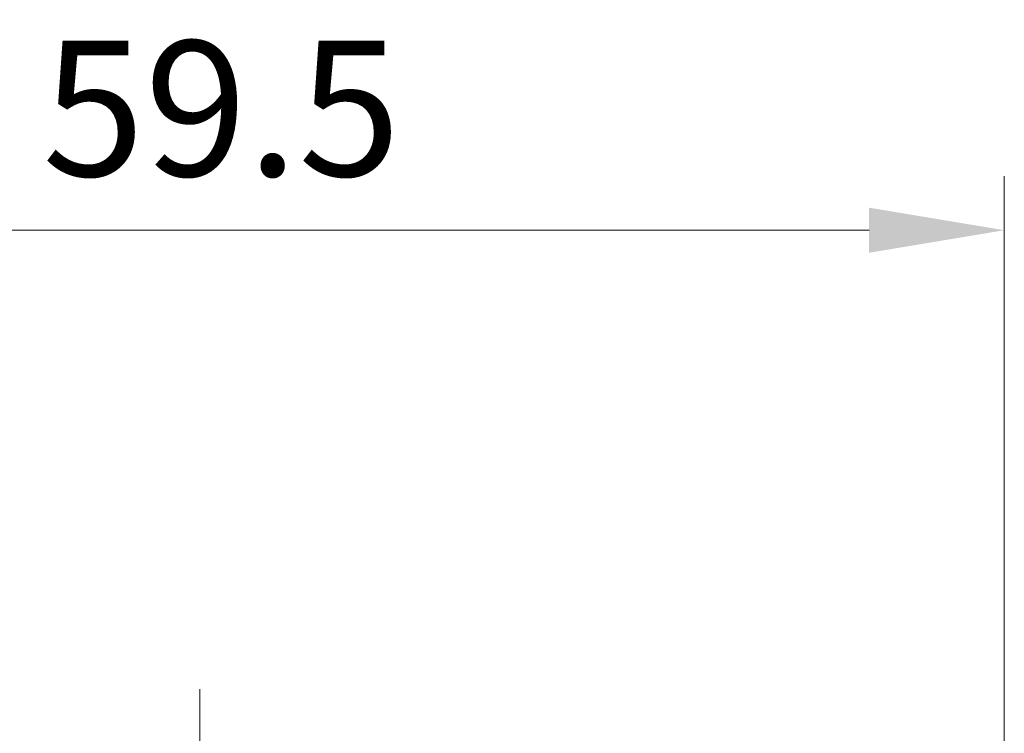
# Model space of a CAD drawing. Units: millimetres. Extents: x 0 to 5253, y 0 to 564.
# Drawn here: x 848 to 884, y 104 to 130 of the extents above; entities that cross this region are included whole.
import ezdxf

# ---------------------------------------------------------------- set-up
doc = ezdxf.new("R2010")
doc.units = ezdxf.units.MM
doc.header["$LTSCALE"] = 1.5
doc.linetypes.add('CHAIN', pattern=[0.3543, 0.2362, -0.0295, 0.0591, -0.0295])
doc.layers.get('Defpoints').update_dxf_attribs({"lineweight": 25})
doc.layers.add('Centerline (ISO)', color=7, linetype='Continuous', lineweight=18, true_color=0x80ffff)
doc.layers.add('Dimension (ISO)', color=7, linetype='Continuous', lineweight=18)
doc.styles.add('Note Text (TK)', font='txt')
doc.dimstyles.new('Default - Method 1b (TK)', dxfattribs={"dimscale": 1.5, "dimtxt": 2.5, "dimasz": 2.5, "dimexe": 1, "dimexo": 1.5, "dimgap": 1, "dimtad": 1, "dimtoh": 1, "dimrnd": 1e-08, "dimdsep": 46, "dimtxsty": 'Note Text (TK)', "dimcen": 0.09, "dimdle": 5, "dimclrd": 100, "dimclre": 100, "dimclrt": 7, "dimadec": 1, "dimazin": 1, "dimtfac": 1, "dimtmove": 0, "dimatfit": 3, "dimfxl": 0, "dimtolj": 1, "dimlwd": -1, "dimlwe": -1, "dimarcsym": 0})

# ---------------------------------------------------------------- blocks, each defined once
blk = doc.blocks.new('*D42')
at = {"layer": 'Defpoints', "color": 0, "transparency": 16777216}
for p in [(884.095, 122.423), (824.595, 98.423), (884.095, 98.423)]:
    blk.add_point(p, dxfattribs=at)
at = {"layer": 'Dimension (ISO)', "color": 100, "transparency": 16777216}
for p, q in [((824.595, 101.423), (824.595, 124.423)), ((884.095, 101.423), (884.095, 124.423)), ((829.595, 122.423), (879.095, 122.423))]:
    blk.add_line(p, q, dxfattribs=at)
for points in [[(829.595, 123.256), (829.595, 121.59), (824.595, 122.423)], [(879.095, 123.256), (879.095, 121.59), (884.095, 122.423)]]:
    blk.add_solid(points, dxfattribs=at)
at = {"layer": 'Dimension (ISO)', "color": 7, "transparency": 16777216, "insert": (848.521, 126.923), "char_height": 5, "attachment_point": 4, "style": 'Note Text (TK)'}
blk.add_mtext('\\A1;59.5', dxfattribs=at)

msp = doc.modelspace()

# ---------------------------------------------------------------- linework, layer by layer
at = {"layer": 'Centerline (ISO)', "linetype": 'CHAIN', "ltscale": 23.990969}
msp.add_line((854.3448, 105.4645), (854.3448, 53.4645), dxfattribs=at)

# ---------------------------------------------------------------- dimensions: what is measured, and where the dimension line sits
at = {"layer": 'Dimension (ISO)', "color": 100, "true_color": 0x00ff3f}
dim = msp.add_linear_dim(base=(884.0948, 122.4231), p1=(824.5948, 98.4231), p2=(884.0948, 98.4231), dimstyle='Default - Method 1b (TK)', override={"dimscale": 0, "dimtxt": 5, "dimasz": 5, "dimexe": 2, "dimexo": 3, "dimgap": 2, "dimtoh": 0, "dimdec": 2, "dimcen": 0.18, "dimtol": 0, "dimlim": 0, "dimtp": 0, "dimtm": 0, "dimtdec": 2, "dimtofl": 0, "dimatfit": 1}, dxfattribs=at)
dim.commit()
dim.dimension.update_dxf_attribs({"geometry": '*D42', "text_midpoint": (854.3448, 122.4231), "dimtype": 160})

doc.saveas('drawing.dxf')
